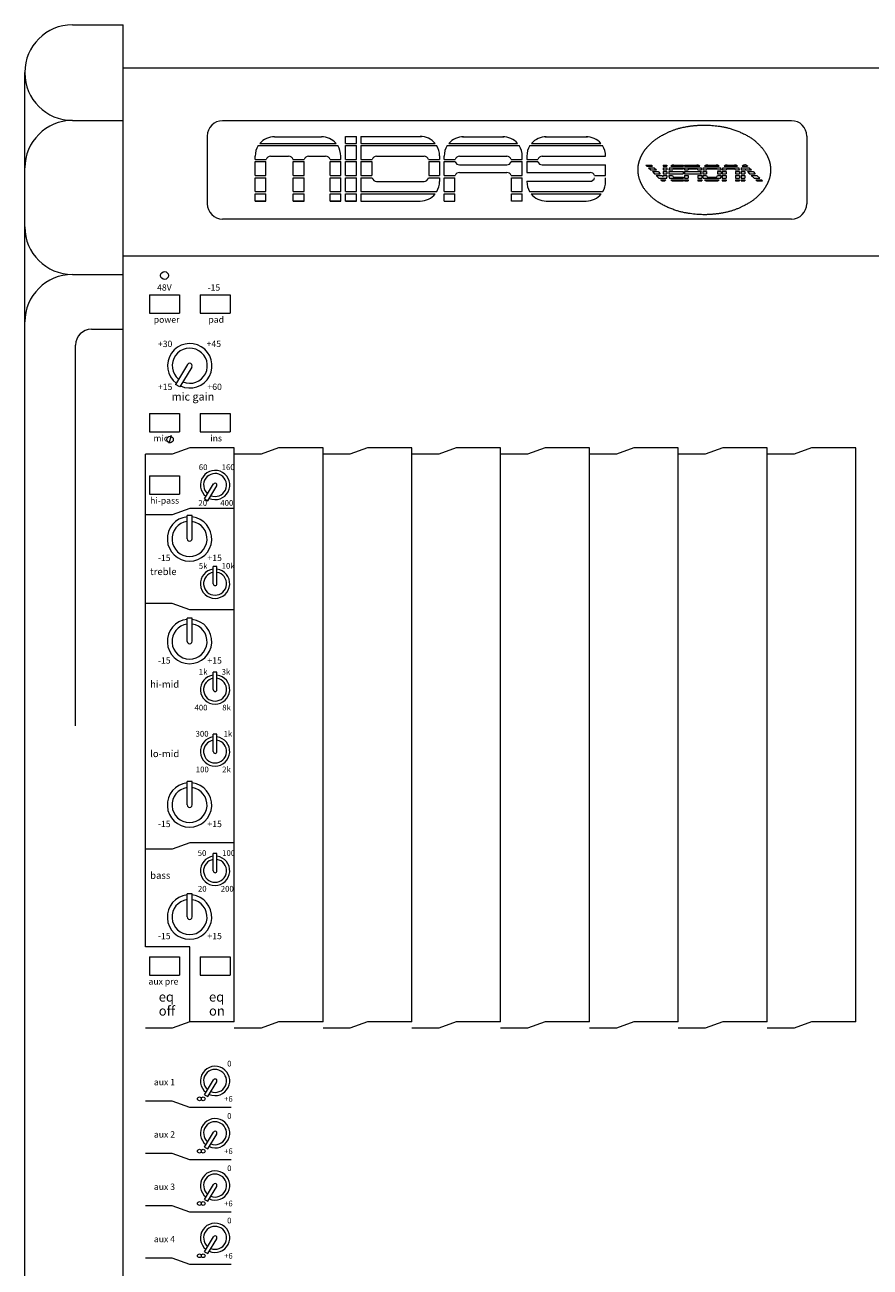
# Model space of a CAD drawing. Units: millimetres. Extents: x -48 to 4168, y 447 to 3177.
# Drawn here: x 158 to 425, y 2489 to 2881 of the extents above; entities that cross this region are included whole.
import ezdxf

# ---------------------------------------------------------------- set-up
doc = ezdxf.new("R2010")
doc.units = ezdxf.units.MM
doc.header["$LTSCALE"] = 76.2
for name, color, linetype, lineweight in [('FRAME', 7, 'Continuous', 0), ('PARTS-CN', 4, 'Continuous', 0), ('TEXT', 4, 'Continuous', 0)]:
    doc.layers.add(name, color=color, linetype=linetype, lineweight=lineweight)
doc.styles.get("Standard").update_dxf_attribs({"font": 'txt', "bigfont": 'BIGFONT.SHX'})

msp = doc.modelspace()

# ---------------------------------------------------------------- linework, layer by layer
at = {"layer": 'FRAME', "color": 7, "lineweight": 0}
for p, q in [((173.27, 2880.55), (189.27, 2880.55)), ((189.27, 2099.3), (189.27, 2880.55)), ((158.27, 2114.3), (158.27, 2865.55)), ((2425.27, 2866.93), (189.27, 2866.93)), ((173.27, 2850.41), (189.27, 2850.41)), ((399.93, 2850.32), (220.62, 2850.32)), ((215.77, 2845.47), (215.77, 2824.15)), ((236.98, 2845.27), (251.75, 2845.27)), ((259.31, 2845.37), (262.83, 2845.37)), ((259.31, 2843.16), (259.31, 2845.37)), ((259.31, 2845.36), (262.83, 2845.36)), ((262.83, 2843.16), (262.83, 2845.37)), ((264.17, 2845.37), (282.89, 2845.37)), ((264.17, 2845.37), (264.17, 2843.16)), ((264.17, 2845.36), (283.3, 2845.36)), ((296.2, 2845.26), (309.32, 2845.26)), ((296.56, 2845.27), (308.96, 2845.27)), ((322.27, 2845.26), (335.6, 2845.26)), ((322.63, 2845.27), (335.23, 2845.27)), ((404.77, 2845.47), (404.77, 2824.15)), ((231.83, 2842.46), (256.89, 2842.46)), ((232.36, 2843.16), (256.37, 2843.16)), ((259.31, 2843.16), (262.83, 2843.16)), ((259.31, 2838.09), (259.31, 2842.46)), ((259.31, 2842.46), (262.83, 2842.46)), ((262.83, 2838.09), (262.83, 2842.46)), ((264.17, 2843.16), (287.59, 2843.16)), ((264.17, 2842.46), (288.09, 2842.46)), ((264.17, 2842.46), (264.17, 2838.09)), ((291.42, 2842.46), (314.1, 2842.46)), ((291.94, 2843.16), (313.57, 2843.16)), ((317.49, 2842.46), (340.37, 2842.46)), ((318.01, 2843.16), (339.85, 2843.16)), ((230.86, 2838.09), (230.86, 2839.15)), ((230.86, 2838.09), (234.34, 2838.09)), ((230.86, 2833.03), (230.86, 2837.4)), ((230.86, 2837.4), (234.28, 2837.4)), ((234.28, 2833.03), (234.28, 2837.4)), ((235.74, 2839.14), (241.4, 2839.14)), ((242.8, 2838.09), (246.34, 2838.09)), ((242.86, 2837.4), (246.28, 2837.4)), ((242.86, 2833.03), (242.86, 2837.4)), ((246.28, 2833.03), (246.28, 2837.4)), ((247.74, 2839.14), (253.09, 2839.14)), ((254.49, 2838.09), (257.86, 2838.09)), ((254.55, 2837.4), (257.86, 2837.4)), ((254.55, 2833.03), (254.55, 2837.4)), ((257.86, 2838.09), (257.86, 2839.15)), ((257.86, 2833.03), (257.86, 2837.4)), ((259.31, 2838.09), (262.83, 2838.09)), ((259.31, 2837.4), (262.83, 2837.4)), ((259.31, 2833.03), (259.31, 2837.4)), ((262.83, 2833.03), (262.83, 2837.4)), ((264.17, 2838.09), (267.75, 2838.09)), ((264.17, 2837.4), (264.17, 2833.03)), ((264.17, 2837.4), (267.69, 2837.4)), ((267.69, 2837.4), (267.69, 2833.03)), ((269.16, 2839.14), (284.12, 2839.14)), ((285.53, 2838.09), (289, 2838.09)), ((285.59, 2837.4), (289, 2837.4)), ((285.59, 2837.4), (285.59, 2833.03)), ((289, 2839.26), (289, 2838.09)), ((289, 2837.4), (289, 2833.03)), ((290.45, 2838.09), (290.45, 2839.15)), ((290.45, 2838.09), (293.92, 2838.09)), ((290.45, 2833.03), (290.45, 2837.4)), ((290.45, 2837.4), (293.94, 2837.4)), ((295.33, 2839.14), (310.19, 2839.14)), ((311.58, 2837.4), (315.07, 2837.4)), ((311.6, 2838.09), (315.07, 2838.09)), ((315.07, 2838.09), (315.07, 2839.15)), ((315.07, 2833.03), (315.07, 2837.4)), ((316.52, 2839.15), (316.52, 2838.09)), ((316.52, 2838.09), (319.99, 2838.09)), ((316.52, 2837.4), (320.01, 2837.4)), ((316.52, 2837.4), (316.52, 2833.97)), ((321.4, 2839.14), (341.35, 2839.14)), ((341.35, 2839.14), (341.35, 2839.15)), ((230.86, 2833.03), (234.28, 2833.03)), ((242.86, 2833.03), (246.28, 2833.03)), ((254.55, 2833.03), (257.86, 2833.03)), ((259.31, 2833.03), (262.83, 2833.03)), ((264.17, 2833.03), (267.69, 2833.03)), ((285.59, 2833.03), (289, 2833.03)), ((290.45, 2833.03), (293.96, 2833.03)), ((295.33, 2836.39), (310.19, 2836.39)), ((295.33, 2833.97), (310.19, 2833.97)), ((311.56, 2833.03), (315.07, 2833.03)), ((316.52, 2833.97), (336.47, 2833.97)), ((321.4, 2836.39), (341.35, 2836.39)), ((337.84, 2833.03), (341.35, 2833.03)), ((341.35, 2833.03), (341.35, 2836.39)), ((353.99, 2836.34), (355.79, 2836.34)), ((353.99, 2836.34), (354.32, 2836.01)), ((354.32, 2836.01), (356.12, 2836.01)), ((354.85, 2835.49), (356.65, 2835.49)), ((354.85, 2835.49), (355.57, 2834.77)), ((355.57, 2834.77), (357.37, 2834.77)), ((355.79, 2836.34), (356.12, 2836.01)), ((356.09, 2834.25), (356.76, 2833.59)), ((356.09, 2834.25), (357.9, 2834.25)), ((356.65, 2835.49), (357.37, 2834.77)), ((356.76, 2833.59), (358.56, 2833.59)), ((357.28, 2833.06), (358.18, 2832.17)), ((357.28, 2833.06), (359.09, 2833.06)), ((357.9, 2834.25), (358.56, 2833.59)), ((359.09, 2833.06), (359.39, 2832.76)), ((359.5, 2836.34), (359.5, 2836.01)), ((359.5, 2836.34), (360.68, 2836.34)), ((359.5, 2836.01), (360.68, 2836.01)), ((359.5, 2835.49), (360.68, 2835.49)), ((359.5, 2835.49), (359.5, 2834.77)), ((359.5, 2834.77), (360.68, 2834.77)), ((359.5, 2834.25), (360.68, 2834.25)), ((359.5, 2834.25), (359.5, 2833.59)), ((359.5, 2833.59), (360.68, 2833.59)), ((359.5, 2833.06), (360.68, 2833.06)), ((359.5, 2833.06), (359.5, 2832.81)), ((360.68, 2836.34), (360.68, 2836.01)), ((360.68, 2835.49), (360.68, 2834.77)), ((360.68, 2834.25), (360.68, 2833.59)), ((360.68, 2833.06), (360.68, 2832.46)), ((361.3, 2834.8), (361.3, 2834.77)), ((361.3, 2834.77), (362.5, 2834.77)), ((361.3, 2834.25), (365.77, 2834.25)), ((361.3, 2834.25), (361.3, 2833.59)), ((361.3, 2833.59), (365.77, 2833.59)), ((361.3, 2833.06), (362.48, 2833.06)), ((361.3, 2833.06), (361.3, 2832.86)), ((361.47, 2835.49), (365.9, 2835.49)), ((361.89, 2836.01), (365.9, 2836.01)), ((362.48, 2833.06), (362.48, 2833.02)), ((362.84, 2836.34), (365.91, 2836.34)), ((363, 2835.14), (365.9, 2835.14)), ((365.77, 2834.25), (365.77, 2833.59)), ((365.9, 2836.34), (365.9, 2836.01)), ((365.9, 2835.49), (365.9, 2835.14)), ((366.24, 2836.34), (366.24, 2836.01)), ((366.24, 2836.34), (370.08, 2836.34)), ((366.24, 2836.01), (371.04, 2836.01)), ((366.24, 2835.49), (366.24, 2834.77)), ((366.24, 2835.49), (371.46, 2835.49)), ((366.24, 2834.77), (367.42, 2834.77)), ((366.24, 2834.25), (366.24, 2833.59)), ((366.24, 2834.25), (371.57, 2834.25)), ((366.24, 2833.59), (371.57, 2833.59)), ((366.24, 2833.06), (366.24, 2832.17)), ((366.24, 2833.06), (367.42, 2833.06)), ((367.42, 2835.14), (367.42, 2834.77)), ((367.42, 2835.14), (369.93, 2835.14)), ((367.42, 2833.06), (367.42, 2832.17)), ((370.42, 2834.77), (371.62, 2834.77)), ((370.44, 2833.06), (370.44, 2832.17)), ((370.44, 2833.06), (371.68, 2833.06)), ((371.62, 2834.8), (371.62, 2834.77)), ((371.68, 2833.06), (371.68, 2832.17)), ((371.99, 2834.77), (373.17, 2834.77)), ((371.99, 2834.25), (371.99, 2833.59)), ((371.99, 2834.25), (373.17, 2834.25)), ((371.99, 2833.59), (373.17, 2833.59)), ((371.99, 2833.06), (371.99, 2832.86)), ((371.99, 2833.06), (373.17, 2833.06)), ((372.15, 2835.49), (377.61, 2835.49)), ((372.57, 2836.01), (377.19, 2836.01)), ((373.17, 2834.25), (373.17, 2833.59)), ((373.17, 2833.06), (373.17, 2833.02)), ((373.53, 2836.34), (376.24, 2836.34)), ((373.68, 2835.14), (376.08, 2835.14)), ((376.59, 2834.77), (377.77, 2834.77)), ((376.59, 2834.25), (376.59, 2833.59)), ((376.59, 2834.25), (377.77, 2834.25)), ((376.59, 2833.59), (377.77, 2833.59)), ((376.59, 2833.06), (376.59, 2833.02)), ((376.59, 2833.06), (377.77, 2833.06)), ((377.77, 2834.25), (377.77, 2833.59)), ((377.77, 2833.06), (377.77, 2832.86)), ((378.14, 2834.77), (379.34, 2834.77)), ((378.14, 2834.25), (378.14, 2833.59)), ((378.14, 2834.25), (379.32, 2834.25)), ((378.14, 2833.59), (379.32, 2833.59)), ((378.14, 2833.06), (378.14, 2832.17)), ((378.14, 2833.06), (379.32, 2833.06)), ((378.3, 2835.49), (383.36, 2835.49)), ((378.73, 2836.01), (382.94, 2836.01)), ((379.32, 2834.25), (379.32, 2833.59)), ((379.32, 2833.06), (379.32, 2832.17)), ((379.68, 2836.34), (381.99, 2836.34)), ((379.83, 2835.14), (381.83, 2835.14)), ((382.32, 2834.77), (383.52, 2834.77)), ((382.34, 2834.25), (382.34, 2833.59)), ((382.34, 2834.25), (383.52, 2834.25)), ((382.34, 2833.59), (383.52, 2833.59)), ((382.34, 2833.06), (382.34, 2832.17)), ((382.34, 2833.06), (383.52, 2833.06)), ((383.52, 2834.25), (383.52, 2833.59)), ((383.52, 2833.06), (383.52, 2832.17)), ((384.11, 2835.22), (384.11, 2834.77)), ((384.11, 2834.77), (385.3, 2834.77)), ((384.11, 2834.25), (385.29, 2834.25)), ((384.11, 2834.25), (384.11, 2833.59)), ((384.11, 2833.59), (385.29, 2833.59)), ((384.11, 2833.06), (384.11, 2832.17)), ((384.11, 2833.06), (385.29, 2833.06)), ((384.14, 2835.49), (386.63, 2835.49)), ((384.42, 2836.01), (386.1, 2836.01)), ((385.29, 2834.25), (385.29, 2833.59)), ((385.29, 2833.06), (385.29, 2832.17)), ((385.51, 2834.81), (385.55, 2834.77)), ((385.55, 2834.77), (387.35, 2834.77)), ((386.07, 2836.04), (386.1, 2836.01)), ((386.07, 2834.25), (387.88, 2834.25)), ((386.07, 2834.25), (386.74, 2833.59)), ((386.63, 2835.49), (387.35, 2834.77)), ((386.74, 2833.59), (388.54, 2833.59)), ((387.26, 2833.06), (388.16, 2832.17)), ((387.26, 2833.06), (389.07, 2833.06)), ((387.88, 2834.25), (388.54, 2833.59)), ((389.07, 2833.06), (389.96, 2832.17)), ((230.86, 2827.96), (230.86, 2832.32)), ((230.86, 2832.32), (234.28, 2832.32)), ((234.28, 2827.96), (234.28, 2832.32)), ((242.86, 2832.32), (246.28, 2832.32)), ((242.86, 2827.96), (242.86, 2832.32)), ((246.28, 2827.96), (246.28, 2832.32)), ((254.55, 2832.32), (257.86, 2832.32)), ((254.55, 2827.96), (254.55, 2832.32)), ((257.86, 2827.96), (257.86, 2832.32)), ((259.31, 2827.96), (259.31, 2832.32)), ((259.31, 2832.32), (262.83, 2832.32)), ((262.83, 2827.96), (262.83, 2832.32)), ((264.17, 2832.32), (264.17, 2827.96)), ((264.17, 2832.32), (267.73, 2832.32)), ((269.16, 2831.18), (284.12, 2831.18)), ((285.55, 2832.32), (289, 2832.32)), ((289, 2832.32), (289, 2831.1)), ((290.45, 2827.96), (290.45, 2832.32)), ((290.45, 2832.32), (293.86, 2832.32)), ((293.86, 2827.96), (293.86, 2832.32)), ((311.66, 2827.96), (311.66, 2832.32)), ((311.66, 2832.32), (315.07, 2832.32)), ((315.07, 2827.96), (315.07, 2832.32)), ((316.52, 2831.22), (336.47, 2831.22)), ((316.52, 2831.22), (316.52, 2831.1)), ((341.35, 2831.1), (341.35, 2832.32)), ((358.18, 2832.17), (360.64, 2832.17)), ((358.71, 2831.65), (360.35, 2831.65)), ((358.71, 2831.65), (358.71, 2831.64)), ((361.47, 2832.17), (365.95, 2832.17)), ((361.89, 2831.65), (365.95, 2831.65)), ((362.84, 2831.32), (365.95, 2831.32)), ((363, 2832.5), (365.95, 2832.5)), ((365.95, 2832.5), (365.95, 2832.17)), ((365.95, 2831.65), (365.95, 2831.32)), ((366.24, 2832.17), (367.42, 2832.17)), ((366.24, 2831.65), (367.42, 2831.65)), ((366.24, 2831.65), (366.24, 2831.32)), ((366.24, 2831.32), (367.42, 2831.32)), ((367.42, 2831.65), (367.42, 2831.32)), ((370.44, 2832.17), (371.68, 2832.17)), ((370.44, 2831.65), (371.68, 2831.65)), ((370.44, 2831.65), (370.44, 2831.32)), ((370.44, 2831.32), (371.68, 2831.32)), ((371.68, 2831.65), (371.68, 2831.32)), ((372.15, 2832.17), (377.61, 2832.17)), ((372.57, 2831.65), (377.19, 2831.65)), ((373.53, 2831.32), (376.24, 2831.32)), ((373.68, 2832.5), (376.08, 2832.5)), ((378.14, 2832.17), (379.32, 2832.17)), ((378.14, 2831.65), (379.32, 2831.65)), ((378.14, 2831.65), (378.14, 2831.32)), ((378.14, 2831.32), (379.32, 2831.32)), ((379.32, 2831.65), (379.32, 2831.32)), ((382.34, 2832.17), (383.52, 2832.17)), ((382.34, 2831.65), (382.34, 2831.32)), ((382.34, 2831.65), (383.52, 2831.65)), ((382.34, 2831.32), (383.52, 2831.32)), ((383.52, 2831.65), (383.52, 2831.32)), ((384.11, 2832.17), (385.29, 2832.17)), ((384.11, 2831.65), (385.29, 2831.65)), ((384.11, 2831.65), (384.11, 2831.32)), ((384.11, 2831.32), (385.29, 2831.32)), ((385.29, 2831.65), (385.29, 2831.32)), ((388.16, 2832.17), (389.96, 2832.17)), ((388.69, 2831.65), (390.49, 2831.65)), ((388.69, 2831.65), (389.02, 2831.32)), ((389.02, 2831.32), (390.82, 2831.32)), ((390.49, 2831.65), (390.82, 2831.32)), ((230.86, 2827.98), (234.28, 2827.98)), ((230.86, 2827.96), (234.28, 2827.96)), ((230.86, 2824.99), (230.86, 2827.27)), ((230.86, 2827.27), (234.28, 2827.27)), ((234.28, 2824.99), (234.28, 2827.27)), ((242.86, 2827.98), (246.28, 2827.98)), ((242.86, 2827.96), (246.28, 2827.96)), ((242.86, 2827.27), (246.28, 2827.27)), ((242.86, 2824.99), (242.86, 2827.27)), ((246.28, 2824.99), (246.28, 2827.27)), ((254.55, 2827.98), (257.86, 2827.98)), ((254.55, 2827.96), (257.86, 2827.96)), ((254.55, 2827.27), (257.86, 2827.27)), ((254.55, 2824.99), (254.55, 2827.27)), ((257.86, 2824.99), (257.86, 2827.27)), ((259.31, 2827.98), (262.83, 2827.98)), ((259.31, 2827.96), (262.83, 2827.96)), ((259.31, 2827.27), (262.83, 2827.27)), ((259.31, 2824.99), (259.31, 2827.27)), ((262.83, 2824.99), (262.83, 2827.27)), ((264.17, 2827.98), (288.14, 2827.98)), ((264.17, 2827.96), (288.13, 2827.96)), ((264.17, 2827.27), (287.65, 2827.27)), ((264.17, 2827.27), (264.17, 2824.99)), ((290.45, 2827.98), (293.86, 2827.98)), ((290.45, 2827.96), (293.86, 2827.96)), ((290.45, 2824.99), (290.45, 2827.27)), ((290.45, 2827.27), (293.86, 2827.27)), ((293.86, 2824.99), (293.86, 2827.27)), ((311.66, 2827.98), (315.07, 2827.98)), ((311.66, 2827.96), (315.07, 2827.96)), ((311.66, 2824.99), (311.66, 2827.27)), ((311.66, 2827.27), (315.07, 2827.27)), ((315.07, 2824.99), (315.07, 2827.27)), ((317.38, 2827.98), (340.49, 2827.98)), ((317.38, 2827.96), (340.48, 2827.96)), ((317.87, 2827.27), (339.99, 2827.27)), ((230.86, 2825), (234.28, 2825)), ((230.86, 2824.99), (234.28, 2824.99)), ((242.86, 2825), (246.28, 2825)), ((242.86, 2824.99), (246.28, 2824.99)), ((254.55, 2825), (257.86, 2825)), ((254.55, 2824.99), (257.86, 2824.99)), ((259.31, 2825), (262.83, 2825)), ((259.31, 2824.99), (262.83, 2824.99)), ((264.17, 2824.99), (282.89, 2824.99)), ((290.45, 2824.99), (293.86, 2824.99)), ((315.07, 2824.99), (311.66, 2824.99)), ((322.63, 2824.99), (335.23, 2824.99)), ((399.93, 2819.3), (220.62, 2819.3)), ((2425.27, 2807.61), (189.27, 2807.61)), ((173.27, 2801.83), (189.27, 2801.83)), ((179.27, 2784.52), (189.27, 2784.52)), ((174.27, 2659.42), (174.27, 2779.52))]:
    msp.add_line(p, q, dxfattribs=at)
for centre, radius, start, end in [((173.27, 2865.55), 15, 90, 180), ((173.27, 2865.41), 15, 180, 270), ((173.27, 2835.41), 15, 90, 180), ((220.62, 2845.47), 4.85, 90, 180), ((399.93, 2845.47), 4.85, 0, 90), ((236.98, 2839.15), 6.11, 90, 139.0549), ((251.75, 2839.15), 6.11, 40.9451, 90), ((282.89, 2839.26), 6.11, 39.6723, 90), ((296.56, 2839.15), 6.11, 90, 139.0549), ((308.96, 2839.15), 6.11, 40.9451, 90), ((322.63, 2839.15), 6.11, 90, 139.0549), ((335.23, 2839.15), 6.11, 40.9451, 90), ((236.98, 2839.15), 6.11, 147.2459, 180), ((251.75, 2839.15), 6.11, 0, 32.7541), ((282.89, 2839.26), 6.11, 0, 31.6073), ((296.56, 2839.15), 6.11, 147.2459, 180), ((308.96, 2839.15), 6.11, 0, 32.7541), ((322.63, 2839.15), 6.11, 147.2459, 180), ((335.23, 2839.15), 6.11, 0, 32.7541), ((235.74, 2837.68), 1.47, 90, 163.4829), ((241.4, 2837.68), 1.47, 16.5171, 90), ((247.74, 2837.68), 1.47, 90, 163.4829), ((253.09, 2837.68), 1.47, 16.5171, 90), ((269.16, 2837.68), 1.47, 90, 163.4829), ((284.12, 2837.68), 1.47, 16.5171, 90), ((295.33, 2837.68), 1.47, 90, 163.4829), ((295.33, 2837.85), 1.47, 198.2121, 270), ((310.19, 2837.68), 1.47, 16.5171, 90), ((310.19, 2837.85), 1.47, 270, 341.7879), ((321.4, 2837.68), 1.47, 90, 163.4829), ((321.4, 2837.85), 1.47, 198.2121, 270), ((295.33, 2832.51), 1.47, 90, 159.0407), ((310.19, 2832.51), 1.47, 20.9593, 90), ((336.47, 2832.51), 1.47, 20.9593, 90), ((362.84, 2834.8), 1.54, 153.5676, 180), ((362.84, 2834.8), 1.54, 90, 128.2217), ((363, 2833.02), 0.512, 180, 270), ((363, 2834.63), 0.512, 90, 163.6678), ((369.93, 2834.63), 0.512, 16.3322, 90), ((370.08, 2834.8), 1.54, 51.7783, 90), ((370.82, 2834.53), 0.804, 305.9804, 339.2546), ((370.87, 2833.19), 0.804, 29.4206, 58.8098), ((370.08, 2834.8), 1.54, 0, 26.4324), ((373.53, 2834.8), 1.54, 153.5676, 180), ((373.53, 2834.8), 1.54, 90, 128.2217), ((373.68, 2833.02), 0.512, 180, 270), ((373.68, 2834.63), 0.512, 90, 163.6678), ((376.08, 2834.63), 0.512, 16.3322, 90), ((376.08, 2833.02), 0.512, 270, 0), ((376.24, 2834.8), 1.54, 51.7783, 90), ((376.24, 2834.8), 1.54, 0, 26.4324), ((379.68, 2834.8), 1.54, 153.5676, 180), ((379.68, 2834.8), 1.54, 90, 128.2217), ((379.83, 2834.63), 0.512, 90, 163.6678), ((381.83, 2834.63), 0.512, 16.3322, 90), ((381.99, 2834.8), 1.54, 51.7783, 90), ((381.99, 2834.8), 1.54, 0, 26.4324), ((385.26, 2835.22), 1.15, 166.7018, 180), ((385.26, 2835.22), 1.15, 45.1888, 136.8435), ((385.42, 2834.72), 0.128, 45.1888, 155.875), ((269.16, 2832.65), 1.47, 192.9882, 270), ((284.12, 2832.65), 1.47, 270, 347.0118), ((282.89, 2831.1), 6.11, 329.1192, 0), ((322.63, 2831.1), 6.11, 180, 210.8808), ((336.47, 2832.68), 1.47, 270, 345.557), ((335.23, 2831.1), 6.11, 329.1192, 0), ((359.53, 2832.46), 1.15, 225.1888, 315.3948), ((359.44, 2832.81), 0.064, 225.1888, 0), ((359.53, 2832.46), 1.15, 345.6264, 0), ((362.84, 2832.86), 1.54, 180, 206.4324), ((362.84, 2832.86), 1.54, 231.7783, 270), ((373.53, 2832.86), 1.54, 180, 206.4324), ((373.53, 2832.86), 1.54, 231.7783, 270), ((376.24, 2832.86), 1.54, 270, 308.2217), ((376.24, 2832.86), 1.54, 333.5676, 0), ((282.89, 2831.1), 6.11, 270, 321.13), ((322.63, 2831.1), 6.11, 218.87, 270), ((335.23, 2831.1), 6.11, 270, 321.13), ((220.62, 2824.15), 4.85, 180, 270), ((399.93, 2824.15), 4.85, 270, 0), ((173.27, 2816.83), 15, 180, 270), ((173.27, 2786.83), 15, 90, 180), ((179.27, 2779.52), 5, 90, 180)]:
    msp.add_arc(centre, radius, start, end, dxfattribs=at)
msp.add_open_spline([(393.36, 2834.81), (393.35, 2836.61), (392.25, 2839.53), (390.7, 2841.83), (387.27, 2845.11), (381.06, 2847.94), (375.04, 2848.95), (372.47, 2848.95), (369.89, 2848.95), (363.87, 2847.94), (359.12, 2845.77), (356.41, 2843.94), (354.23, 2841.83), (352.69, 2839.53), (351.59, 2836.61), (351.58, 2834.81), (351.59, 2833.01), (352.69, 2830.1), (354.23, 2827.8), (357.66, 2824.51), (363.88, 2821.69), (369.89, 2820.67), (372.47, 2820.67), (375.04, 2820.67), (381.07, 2821.68), (385.81, 2823.86), (388.53, 2825.68), (390.7, 2827.8), (392.25, 2830.1), (393.35, 2833.01), (393.36, 2834.81)], degree=2, knots=[0, 0, 0, 1, 2, 3, 4, 5, 6, 6, 7, 8, 9, 10, 11, 12, 13, 13, 14, 15, 16, 17, 18, 19, 19, 20, 21, 22, 23, 24, 25, 26, 26, 26], dxfattribs=at)
at = {"layer": 'PARTS-CN', "color": 7, "lineweight": 0}
for p, q in [((197.56, 2795.38), (207.06, 2795.38)), ((197.56, 2795.38), (197.56, 2789.59)), ((207.06, 2795.38), (207.06, 2789.59)), ((213.49, 2795.38), (222.99, 2795.38)), ((213.49, 2795.38), (213.49, 2789.59)), ((222.99, 2795.38), (222.99, 2789.59)), ((197.56, 2789.59), (207.06, 2789.59)), ((213.49, 2789.59), (222.99, 2789.59)), ((209.54, 2773.41), (205.8, 2767.14)), ((210.91, 2772.61), (207.18, 2766.37)), ((207.18, 2766.37), (205.8, 2767.14)), ((197.56, 2757.98), (197.56, 2752.19)), ((197.56, 2757.98), (207.06, 2757.98)), ((207.06, 2757.98), (207.06, 2752.19)), ((213.49, 2757.98), (222.99, 2757.98)), ((213.49, 2757.98), (213.49, 2752.19)), ((222.99, 2757.98), (222.99, 2752.19)), ((197.56, 2752.19), (207.06, 2752.19)), ((204.38, 2751.05), (203.71, 2748.52)), ((213.49, 2752.19), (222.99, 2752.19)), ((210.27, 2747.11), (204.75, 2745.1)), ((224.27, 2747.11), (210.27, 2747.11)), ((224.27, 2566.11), (224.27, 2747.11)), ((238.27, 2747.11), (232.75, 2745.1)), ((252.27, 2747.11), (238.27, 2747.11)), ((252.27, 2747.11), (238.27, 2747.11)), ((252.27, 2566.11), (252.27, 2747.11)), ((266.27, 2747.11), (260.75, 2745.1)), ((266.27, 2747.11), (260.75, 2745.1)), ((280.27, 2747.11), (266.27, 2747.11)), ((280.27, 2747.11), (266.27, 2747.11)), ((280.27, 2566.11), (280.27, 2747.11)), ((280.27, 2566.11), (280.27, 2747.11)), ((294.27, 2747.11), (288.75, 2745.1)), ((308.27, 2747.11), (294.27, 2747.11)), ((308.27, 2566.11), (308.27, 2747.11)), ((322.27, 2747.11), (316.75, 2745.1)), ((336.27, 2747.11), (322.27, 2747.11)), ((336.27, 2747.11), (322.27, 2747.11)), ((336.27, 2566.11), (336.27, 2747.11)), ((336.27, 2566.11), (336.27, 2747.11)), ((350.27, 2747.11), (344.75, 2745.1)), ((350.27, 2747.11), (344.75, 2745.1)), ((364.27, 2747.11), (350.27, 2747.11)), ((364.27, 2747.11), (350.27, 2747.11)), ((364.27, 2566.11), (364.27, 2747.11)), ((364.27, 2566.11), (364.27, 2747.11)), ((378.27, 2747.11), (372.75, 2745.1)), ((392.27, 2747.11), (378.27, 2747.11)), ((392.27, 2566.11), (392.27, 2747.11)), ((406.27, 2747.11), (400.75, 2745.1)), ((420.27, 2747.11), (406.27, 2747.11)), ((420.27, 2566.11), (420.27, 2747.11)), ((196.27, 2589.76), (196.27, 2745.1)), ((204.75, 2745.1), (196.27, 2745.1)), ((232.75, 2745.1), (224.27, 2745.1)), ((260.75, 2745.1), (252.27, 2745.1)), ((260.75, 2745.1), (252.27, 2745.1)), ((288.75, 2745.1), (280.27, 2745.1)), ((316.75, 2745.1), (308.27, 2745.1)), ((344.75, 2745.1), (336.27, 2745.1)), ((344.75, 2745.1), (336.27, 2745.1)), ((372.75, 2745.1), (364.27, 2745.1)), ((400.75, 2745.1), (392.27, 2745.1)), ((197.56, 2738.33), (207.06, 2738.33)), ((197.56, 2738.33), (197.56, 2732.54)), ((207.06, 2738.33), (207.06, 2732.54)), ((214.92, 2731.03), (217.73, 2735.74)), ((215.96, 2730.45), (218.75, 2735.12)), ((197.56, 2732.54), (207.06, 2732.54)), ((214.92, 2731.03), (215.96, 2730.45)), ((210.27, 2728.02), (204.75, 2726.01)), ((224.27, 2728.02), (210.27, 2728.02)), ((204.75, 2726.01), (196.27, 2726.01)), ((211.01, 2725.77), (209.43, 2725.77)), ((209.43, 2718.46), (209.43, 2725.77)), ((211.01, 2718.47), (211.01, 2725.77)), ((217.64, 2704.29), (217.64, 2709.76)), ((218.83, 2709.76), (217.64, 2709.76)), ((218.83, 2704.29), (218.83, 2709.76)), ((204.75, 2698.09), (196.27, 2698.09)), ((210.27, 2696.08), (204.75, 2698.09)), ((224.27, 2696.08), (210.27, 2696.08)), ((211.01, 2693.42), (209.43, 2693.42)), ((209.43, 2686.1), (209.43, 2693.42)), ((211.01, 2686.12), (211.01, 2693.42)), ((218.83, 2676.36), (217.64, 2676.36)), ((217.64, 2670.88), (217.64, 2676.36)), ((218.83, 2670.88), (218.83, 2676.36)), ((217.64, 2651.36), (217.64, 2656.83)), ((218.83, 2656.83), (217.64, 2656.83)), ((218.83, 2651.36), (218.83, 2656.83)), ((209.43, 2634.54), (209.43, 2641.85)), ((211.01, 2641.85), (209.43, 2641.85)), ((211.01, 2634.55), (211.01, 2641.85)), ((210.27, 2622.55), (204.75, 2620.54)), ((224.27, 2622.55), (210.27, 2622.55)), ((204.75, 2620.54), (196.27, 2620.54)), ((218.83, 2619.21), (217.64, 2619.21)), ((217.64, 2613.74), (217.64, 2619.21)), ((218.83, 2613.74), (218.83, 2619.21)), ((211.01, 2606.51), (209.43, 2606.51)), ((209.43, 2599.19), (209.43, 2606.51)), ((211.01, 2599.21), (211.01, 2606.51)), ((210.27, 2589.76), (196.27, 2589.76)), ((197.56, 2586.64), (207.06, 2586.64)), ((197.56, 2586.64), (197.56, 2580.85)), ((207.06, 2586.64), (207.06, 2580.85)), ((210.27, 2566.11), (210.27, 2589.76)), ((213.49, 2586.64), (222.99, 2586.64)), ((213.49, 2586.64), (213.49, 2580.85)), ((222.99, 2586.64), (222.99, 2580.85)), ((197.56, 2580.85), (207.06, 2580.85)), ((213.49, 2580.85), (222.99, 2580.85)), ((204.75, 2564.1), (196.27, 2564.1)), ((210.27, 2566.11), (204.75, 2564.1)), ((224.27, 2566.11), (210.27, 2566.11)), ((232.75, 2564.1), (224.27, 2564.1)), ((238.27, 2566.11), (232.75, 2564.1)), ((252.27, 2566.11), (238.27, 2566.11)), ((252.27, 2566.11), (238.27, 2566.11)), ((260.75, 2564.1), (252.27, 2564.1)), ((260.75, 2564.1), (252.27, 2564.1)), ((266.27, 2566.11), (260.75, 2564.1)), ((266.27, 2566.11), (260.75, 2564.1)), ((280.27, 2566.11), (266.27, 2566.11)), ((280.27, 2566.11), (266.27, 2566.11)), ((288.75, 2564.1), (280.27, 2564.1)), ((294.27, 2566.11), (288.75, 2564.1)), ((308.27, 2566.11), (294.27, 2566.11)), ((316.75, 2564.1), (308.27, 2564.1)), ((322.27, 2566.11), (316.75, 2564.1)), ((336.27, 2566.11), (322.27, 2566.11)), ((336.27, 2566.11), (322.27, 2566.11)), ((344.75, 2564.1), (336.27, 2564.1)), ((344.75, 2564.1), (336.27, 2564.1)), ((350.27, 2566.11), (344.75, 2564.1)), ((350.27, 2566.11), (344.75, 2564.1)), ((364.27, 2566.11), (350.27, 2566.11)), ((364.27, 2566.11), (350.27, 2566.11)), ((372.75, 2564.1), (364.27, 2564.1)), ((378.27, 2566.11), (372.75, 2564.1)), ((392.27, 2566.11), (378.27, 2566.11)), ((400.75, 2564.1), (392.27, 2564.1)), ((406.27, 2566.11), (400.75, 2564.1)), ((420.27, 2566.11), (406.27, 2566.11)), ((214.92, 2543.08), (217.73, 2547.79)), ((215.96, 2542.5), (218.75, 2547.17)), ((214.92, 2543.08), (215.96, 2542.5)), ((204.75, 2541.1), (196.27, 2541.1)), ((210.27, 2539.09), (204.75, 2541.1)), ((223.27, 2539.09), (210.27, 2539.09)), ((214.92, 2526.58), (217.73, 2531.29)), ((215.96, 2526), (218.75, 2530.67)), ((204.75, 2524.6), (196.27, 2524.6)), ((210.27, 2522.59), (204.75, 2524.6)), ((214.92, 2526.58), (215.96, 2526)), ((223.27, 2522.59), (210.27, 2522.59)), ((214.92, 2510.08), (217.73, 2514.79)), ((215.96, 2509.5), (218.75, 2514.17)), ((204.75, 2508.1), (196.27, 2508.1)), ((210.27, 2506.09), (204.75, 2508.1)), ((214.92, 2510.08), (215.96, 2509.5)), ((223.27, 2506.09), (210.27, 2506.09)), ((214.92, 2493.58), (217.73, 2498.29)), ((215.96, 2493), (218.75, 2497.67)), ((214.92, 2493.58), (215.96, 2493)), ((204.75, 2491.6), (196.27, 2491.6)), ((210.27, 2489.59), (204.75, 2491.6)), ((223.27, 2489.59), (210.27, 2489.59))]:
    msp.add_line(p, q, dxfattribs=at)
for centre, radius in [((202.31, 2801.49), 1.24), ((204.05, 2749.78), 1.01), ((213.3, 2541.82), 0.597), ((214.49, 2541.82), 0.597), ((213.3, 2525.32), 0.597), ((214.49, 2525.32), 0.597), ((213.3, 2508.82), 0.597), ((214.49, 2508.82), 0.597), ((213.3, 2492.32), 0.597), ((214.49, 2492.32), 0.597)]:
    msp.add_circle(centre, radius, dxfattribs=at)
for centre, radius, start, end in [((210.27, 2773.04), 7.01, 245.4151, 232.4172), ((210.27, 2773.04), 5.54, 247.0952, 230.6239), ((210.23, 2773.01), 0.793, 329.1253, 150.042), ((218.24, 2735.42), 4.62, 246.5223, 231.7379), ((218.24, 2735.42), 3.62, 248.5902, 229.6708), ((218.24, 2735.42), 0.595, 328.5533, 150.856), ((210.19, 2718.42), 7.01, 96.2905, 83.2927), ((210.19, 2718.42), 5.54, 97.9708, 81.4996), ((210.22, 2718.46), 0.793, 180.1253, 1.042), ((218.24, 2704.29), 4.62, 97.3925, 82.6075), ((218.24, 2704.29), 3.62, 99.4605, 80.5395), ((218.24, 2704.29), 0.595, 180.0042, 359.9958), ((210.19, 2686.06), 7.01, 96.2905, 83.2927), ((210.19, 2686.06), 5.54, 97.9708, 81.4996), ((210.22, 2686.1), 0.793, 180.1253, 1.042), ((218.24, 2670.88), 4.62, 97.3925, 82.6075), ((218.24, 2670.88), 3.62, 99.4605, 80.5395), ((218.24, 2670.88), 0.595, 180.0042, 359.9958), ((218.24, 2651.36), 4.62, 97.3925, 82.6075), ((218.24, 2651.36), 3.62, 99.4605, 80.5395), ((218.24, 2651.36), 0.595, 180.0042, 359.9958), ((210.19, 2634.5), 7.01, 96.2905, 83.2927), ((210.19, 2634.5), 5.54, 97.9708, 81.4996), ((210.22, 2634.54), 0.793, 180.1253, 1.042), ((218.24, 2613.74), 4.62, 97.3925, 82.6075), ((218.24, 2613.74), 3.62, 99.4605, 80.5395), ((218.24, 2613.74), 0.595, 180.0042, 359.9958), ((210.19, 2599.15), 7.01, 96.2905, 83.2927), ((210.19, 2599.15), 5.54, 97.9708, 81.4996), ((210.22, 2599.19), 0.793, 180.1253, 1.042), ((218.24, 2547.47), 4.62, 246.5223, 231.7379), ((218.24, 2547.47), 3.62, 248.5902, 229.6708), ((218.24, 2547.47), 0.595, 328.5533, 150.856), ((218.24, 2530.97), 4.62, 246.5223, 231.7379), ((218.24, 2530.97), 3.62, 248.5902, 229.6708), ((218.24, 2530.97), 0.595, 328.5533, 150.856), ((218.24, 2514.47), 4.62, 246.5223, 231.7379), ((218.24, 2514.47), 3.62, 248.5902, 229.6708), ((218.24, 2514.47), 0.595, 328.5533, 150.856), ((218.24, 2497.97), 4.62, 246.5223, 231.7379), ((218.24, 2497.97), 3.62, 248.5902, 229.6708), ((218.24, 2497.97), 0.595, 328.5533, 150.856)]:
    msp.add_arc(centre, radius, start, end, dxfattribs=at)

# ---------------------------------------------------------------- texts
at = {"layer": 'TEXT', "color": 7, "attachment_point": 1, "line_spacing_factor": 0.782827}
for s, insert, char_height in [('{\\H0.8795x;\\l48V}', (199.96, 2798.71), 2.2741), ('{\\H0.8795x;\\l-15}', (215.88, 2798.71), 2.2741), ('{\\H0.8795x;\\lpower}', (198.9, 2788.58), 2.2741), ('{\\H0.8795x;\\lpad}', (216.13, 2788.58), 2.2741), ('{\\H0.8795x;\\l+30}', (200.23, 2780.92), 2.2741), ('{\\H0.8795x;\\l+45}', (215.58, 2780.96), 2.2741), ('{\\H0.8795x;\\l+15}', (200.23, 2767.38), 2.2741), ('{\\H0.8795x;\\l+60}', (215.83, 2767.38), 2.2741), ('{\\H0.8795x;\\lmic gain}', (204.51, 2764.55), 2.8426), ('{\\H0.8795x;\\lmic}', (198.81, 2751.18), 2.2741), ('{\\H0.8795x;\\lins}', (216.73, 2751.18), 2.2741), ('{\\H0.8795x;\\l60}', (213.11, 2741.92), 2.0467), ('{\\H0.8795x;\\l160}', (220.32, 2741.92), 2.0467), ('{\\H0.8795x;\\lhi-pass}', (197.77, 2731.53), 2.2741), ('{\\H0.8795x;\\l20}', (213, 2730.66), 2.0467), ('{\\H0.8795x;\\l400}', (219.89, 2730.66), 2.0467), ('{\\H0.8795x;\\l-15}', (200.23, 2713.43), 2.2741), ('{\\H0.8795x;\\l+15}', (215.83, 2713.43), 2.2741), ('{\\H0.8795x;\\ltreble}', (197.77, 2709.21), 2.5015), ('{\\H0.8795x;\\l5k}', (213.11, 2710.79), 2.0467), ('{\\H0.8795x;\\l10k}', (220.32, 2710.79), 2.0467), ('{\\H0.8795x;\\l-15}', (200.23, 2681.08), 2.2741), ('{\\H0.8795x;\\l+15}', (215.83, 2681.08), 2.2741), ('{\\H0.8795x;\\l1k}', (213.11, 2677.39), 2.0467), ('{\\H0.8795x;\\l3k}', (220.32, 2677.39), 2.0467), ('{\\H0.8795x;\\lhi-mid}', (197.77, 2673.7), 2.5015), ('{\\H0.8795x;\\l400}', (211.76, 2666.12), 2.0467), ('{\\H0.8795x;\\l8k}', (220.49, 2666.12), 2.0467), ('{\\H0.8795x;\\l300}', (212.1, 2657.86), 2.0467), ('{\\H0.8795x;\\l1k}', (220.91, 2657.86), 2.0467), ('{\\H0.8795x;\\llo-mid}', (197.77, 2651.79), 2.5015), ('{\\H0.8795x;\\l100}', (212.16, 2646.6), 2.0467), ('{\\H0.8795x;\\l2k}', (220.47, 2646.6), 2.0467), ('{\\H0.8795x;\\l-15}', (200.23, 2629.51), 2.2741), ('{\\H0.8795x;\\l+15}', (215.83, 2629.51), 2.2741), ('{\\H0.8795x;\\l50}', (212.76, 2620.24), 2.0467), ('{\\H0.8795x;\\l100}', (220.47, 2620.24), 2.0467), ('{\\H0.8795x;\\lbass}', (197.77, 2613.4), 2.5015), ('{\\H0.8795x;\\l20}', (212.84, 2608.97), 2.0467), ('{\\H0.8795x;\\l200}', (220.03, 2608.97), 2.0467), ('{\\H0.8795x;\\l-15}', (200.23, 2594.17), 2.2741), ('{\\H0.8795x;\\l+15}', (215.83, 2594.17), 2.2741), ('{\\H0.8795x;\\laux pre}', (197.25, 2579.84), 2.2741), ('{\\H0.8795x;\\leq}', (200.48, 2575.48), 3.4112), ('{\\H0.8795x;\\leq}', (216.32, 2575.48), 3.4112), ('{\\H0.8795x;\\loff}', (200.48, 2571.07), 3.4112), ('{\\H0.8795x;\\lon}', (216.32, 2571.07), 3.4112), ('{\\H0.8795x;\\l0}', (222.05, 2553.83), 2.0467), ('{\\H0.8795x;\\laux 1}', (198.94, 2548.09), 2.2741), ('{\\H0.8795x;\\l+6}', (221.07, 2542.7), 2.0467), ('{\\H0.8795x;\\l0}', (222.05, 2537.33), 2.0467), ('{\\H0.8795x;\\laux 2}', (198.94, 2531.59), 2.2741), ('{\\H0.8795x;\\l+6}', (221.07, 2526.2), 2.0467), ('{\\H0.8795x;\\l0}', (222.05, 2520.83), 2.0467), ('{\\H0.8795x;\\laux 3}', (198.94, 2515.09), 2.2741), ('{\\H0.8795x;\\l+6}', (221.07, 2509.7), 2.0467), ('{\\H0.8795x;\\l0}', (222.05, 2504.33), 2.0467), ('{\\H0.8795x;\\laux 4}', (198.94, 2498.59), 2.2741), ('{\\H0.8795x;\\l+6}', (221.07, 2493.2), 2.0467)]:
    msp.add_mtext(s, dxfattribs=dict(at, insert=insert, char_height=char_height))

doc.saveas('drawing.dxf')
